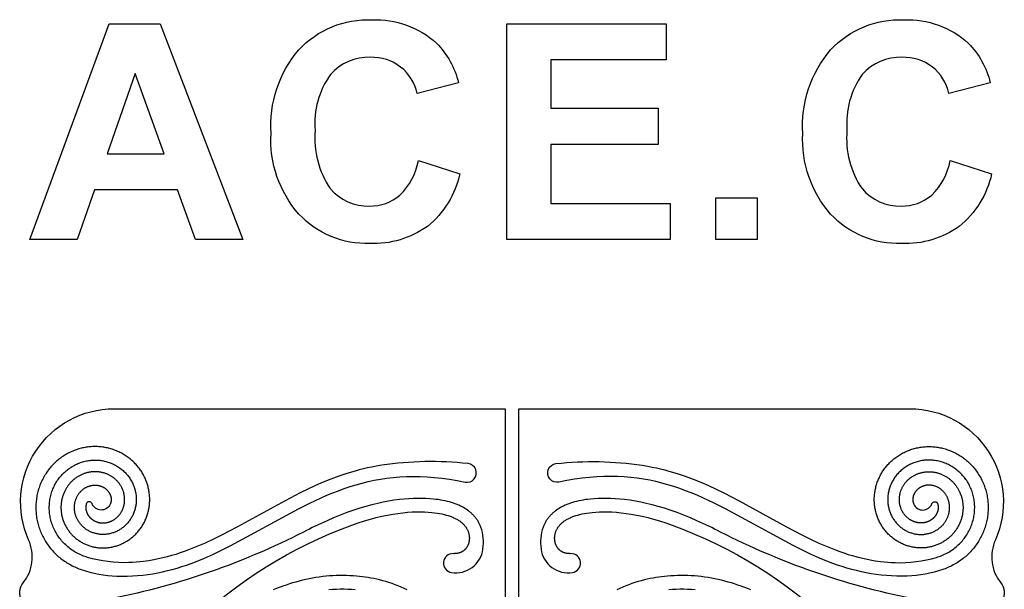
# Model space of a CAD drawing. Extents: x -176 to 176, y -176 to 198.
# Drawn here: x 62 to 117, y 166 to 198 of the extents above; entities that cross this region are included whole.
import ezdxf

# ---------------------------------------------------------------- set-up
doc = ezdxf.new("R2010")
doc.units = 0
doc.header["$MEASUREMENT"] = 0
doc.layers.add('DEFAULT', color=7, linetype='Continuous')

msp = doc.modelspace()

# ---------------------------------------------------------------- linework, layer by layer
at = {"layer": 'DEFAULT', "color": 5, "true_color": 0x0000ff}
for points in [[(74.501, 185.399), (71.885, 185.399), (70.886, 188.14), (66.294, 188.14), (65.339, 185.399), (62.723, 185.399), (67.112, 197.325), (69.919, 197.325)], [(89.093, 185.399), (89.093, 197.325), (97.908, 197.325), (97.908, 195.325), (91.538, 195.325), (91.538, 192.659), (97.464, 192.659), (97.464, 190.659), (91.538, 190.659), (91.538, 187.399), (98.13, 187.399), (98.13, 185.399)], [(70.157, 190.14), (68.538, 194.585), (66.989, 190.14)], [(100.649, 185.399), (100.649, 187.696), (102.945, 187.696), (102.945, 185.399)]]:
    msp.add_lwpolyline(points, close=True, dxfattribs=at)
for points in [[(84.204, 189.77), (86.501, 189.029, -0.167583), (84.706, 186.126, -0.166194), (81.519, 185.177, -0.215319), (77.594, 186.805, -0.19659), (76.056, 191.256, -0.193703), (77.596, 195.895, -0.216972), (81.644, 197.547, -0.197645), (85.204, 196.257, -0.136302), (86.427, 194.066), (84.13, 193.473, 0.17638), (83.226, 194.937, 0.171365), (81.553, 195.473, 0.224346), (79.347, 194.521, 0.179961), (78.501, 191.435, 0.174234), (79.334, 188.212, 0.228172), (81.498, 187.251, 0.185088), (83.189, 187.859, 0.158519)], [(113.612, 189.77), (115.908, 189.029, -0.167583), (114.113, 186.126, -0.166194), (110.927, 185.177, -0.215319), (107.001, 186.805, -0.19659), (105.464, 191.256, -0.193703), (107.004, 195.895, -0.216972), (111.052, 197.547, -0.197645), (114.612, 196.257, -0.136302), (115.834, 194.066), (113.538, 193.473, 0.17638), (112.633, 194.937, 0.171365), (110.96, 195.473, 0.224346), (108.755, 194.521, 0.179961), (107.908, 191.435, 0.174234), (108.741, 188.212, 0.228172), (110.906, 187.251, 0.185088), (112.596, 187.859, 0.158519)], [(86.785, 171.99, 1.051902), (86.95, 173.012, 0.06502), (82.177, 172.917), (81.871, 172.867), (81.634, 172.822), (81.397, 172.773), (81.162, 172.719), (80.934, 172.662), (80.707, 172.601), (80.258, 172.467), (79.813, 172.318), (79.373, 172.155), (78.941, 171.98), (78.514, 171.794), (78.091, 171.599), (77.672, 171.396), (76.83, 170.961), (74.196, 169.511), (73.314, 169.048), (72.867, 168.828), (72.415, 168.618), (71.959, 168.421), (71.498, 168.239), (71.263, 168.153), (71.027, 168.072), (70.79, 167.996), (70.551, 167.924), (70.309, 167.858), (70.067, 167.797), (69.823, 167.741), (69.577, 167.692), (69.291, 167.643), (69.004, 167.603), (68.802, 167.58), (68.6, 167.562), (68.397, 167.548), (68.194, 167.539, -0.080177), (65.903, 167.83), (65.836, 167.85), (65.769, 167.872), (65.69, 167.901), (65.612, 167.932), (65.534, 167.965), (65.458, 168), (65.382, 168.037), (65.308, 168.076), (65.235, 168.118), (65.163, 168.161), (65.093, 168.206), (65.025, 168.252), (64.958, 168.301), (64.892, 168.351), (64.828, 168.404), (64.765, 168.458), (64.704, 168.513), (64.644, 168.571), (64.587, 168.629), (64.532, 168.689), (64.478, 168.75), (64.426, 168.813), (64.376, 168.877), (64.328, 168.942), (64.281, 169.009), (64.237, 169.077), (64.195, 169.145), (64.155, 169.215), (64.117, 169.285), (64.081, 169.356), (64.047, 169.429), (64.015, 169.502), (63.985, 169.576), (63.957, 169.651), (63.932, 169.726), (63.908, 169.801), (63.887, 169.877), (63.868, 169.953), (63.852, 170.03), (63.837, 170.107), (63.825, 170.185), (63.814, 170.263), (63.807, 170.34), (63.801, 170.417), (63.797, 170.494), (63.796, 170.571), (63.797, 170.648), (63.799, 170.726), (63.805, 170.803), (63.812, 170.88), (63.821, 170.955), (63.832, 171.03), (63.846, 171.105), (63.861, 171.179), (63.879, 171.253), (63.899, 171.326), (63.92, 171.399), (63.944, 171.471), (63.969, 171.541), (63.997, 171.61), (64.026, 171.678), (64.057, 171.746), (64.09, 171.813), (64.125, 171.879), (64.161, 171.944), (64.2, 172.007), (64.239, 172.069), (64.281, 172.129), (64.324, 172.188), (64.368, 172.246), (64.414, 172.303), (64.462, 172.358), (64.511, 172.412), (64.562, 172.465), (64.613, 172.515), (64.666, 172.564), (64.72, 172.611), (64.775, 172.657), (64.832, 172.701), (64.889, 172.743), (64.948, 172.784), (65.008, 172.823), (65.068, 172.86), (65.129, 172.895), (65.191, 172.929), (65.254, 172.96), (65.318, 172.99), (65.382, 173.018), (65.447, 173.044), (65.513, 173.069), (65.579, 173.091), (65.644, 173.111), (65.711, 173.129), (65.778, 173.146), (65.845, 173.16), (65.913, 173.173), (65.981, 173.184), (66.049, 173.193), (66.116, 173.2), (66.184, 173.205), (66.251, 173.208), (66.319, 173.209), (66.386, 173.208), (66.454, 173.205), (66.521, 173.201), (66.589, 173.194), (66.654, 173.186), (66.72, 173.176), (66.785, 173.164), (66.849, 173.151), (66.914, 173.135), (66.978, 173.118), (67.041, 173.099), (67.104, 173.078), (67.165, 173.056), (67.225, 173.032), (67.284, 173.007), (67.343, 172.98), (67.401, 172.951), (67.458, 172.92), (67.515, 172.888), (67.57, 172.855), (67.623, 172.82), (67.676, 172.785), (67.727, 172.747), (67.777, 172.709), (67.826, 172.668), (67.874, 172.627), (67.921, 172.584), (67.966, 172.54), (68.01, 172.496), (68.052, 172.45), (68.092, 172.403), (68.132, 172.355), (68.17, 172.306), (68.206, 172.256), (68.242, 172.205), (68.275, 172.153), (68.307, 172.102), (68.337, 172.049), (68.366, 171.996), (68.393, 171.941), (68.418, 171.886), (68.442, 171.831), (68.465, 171.774), (68.486, 171.718), (68.505, 171.661), (68.522, 171.605), (68.537, 171.548), (68.551, 171.49), (68.564, 171.432), (68.575, 171.374), (68.584, 171.315), (68.591, 171.257), (68.597, 171.199), (68.601, 171.141), (68.603, 171.084), (68.604, 171.026), (68.603, 170.968), (68.601, 170.91), (68.597, 170.852), (68.591, 170.795), (68.584, 170.739), (68.575, 170.683), (68.565, 170.628), (68.553, 170.572), (68.54, 170.518), (68.525, 170.463), (68.508, 170.409), (68.49, 170.356), (68.471, 170.304), (68.451, 170.253), (68.429, 170.202), (68.406, 170.152), (68.381, 170.103), (68.355, 170.055), (68.328, 170.007), (68.299, 169.96), (68.27, 169.915), (68.239, 169.871), (68.207, 169.827), (68.174, 169.785), (68.14, 169.744), (68.105, 169.703), (68.069, 169.664), (68.031, 169.625), (67.993, 169.589), (67.955, 169.554), (67.915, 169.52), (67.875, 169.487), (67.833, 169.455), (67.791, 169.424), (67.748, 169.394), (67.704, 169.366), (67.66, 169.34), (67.616, 169.315), (67.571, 169.291), (67.525, 169.268), (67.479, 169.247), (67.432, 169.227), (67.385, 169.209), (67.337, 169.191), (67.29, 169.176), (67.242, 169.162), (67.195, 169.149), (67.146, 169.137), (67.098, 169.127), (67.049, 169.119), (67, 169.111), (66.951, 169.105), (66.903, 169.101), (66.855, 169.098), (66.807, 169.096), (66.759, 169.095), (66.711, 169.096), (66.663, 169.099), (66.615, 169.102), (66.567, 169.107), (66.521, 169.114), (66.474, 169.121), (66.429, 169.13), (66.383, 169.14), (66.338, 169.151), (66.293, 169.164), (66.248, 169.178), (66.204, 169.193), (66.161, 169.209), (66.119, 169.226), (66.078, 169.244), (66.037, 169.264), (65.996, 169.284), (65.957, 169.306), (65.917, 169.329), (65.879, 169.353), (65.842, 169.377), (65.806, 169.402), (65.771, 169.428), (65.736, 169.456), (65.703, 169.484), (65.67, 169.513), (65.638, 169.543), (65.606, 169.574), (65.577, 169.605), (65.549, 169.636), (65.521, 169.669), (65.494, 169.702), (65.469, 169.736), (65.444, 169.771), (65.42, 169.806), (65.397, 169.842), (65.376, 169.877), (65.356, 169.913), (65.337, 169.95), (65.319, 169.987), (65.302, 170.024), (65.287, 170.062), (65.272, 170.101), (65.258, 170.14), (65.246, 170.178), (65.235, 170.216), (65.225, 170.254), (65.216, 170.293), (65.208, 170.332), (65.202, 170.371), (65.196, 170.411), (65.192, 170.45), (65.188, 170.489), (65.186, 170.527), (65.185, 170.565), (65.185, 170.604), (65.186, 170.642), (65.188, 170.681), (65.192, 170.719), (65.196, 170.757), (65.201, 170.794), (65.208, 170.83), (65.215, 170.866), (65.223, 170.903), (65.233, 170.938), (65.243, 170.974), (65.254, 171.009), (65.267, 171.044), (65.279, 171.077), (65.293, 171.11), (65.308, 171.143), (65.323, 171.175), (65.34, 171.206), (65.357, 171.237), (65.376, 171.268), (65.395, 171.298), (65.414, 171.326), (65.434, 171.354), (65.455, 171.381), (65.476, 171.408), (65.498, 171.434), (65.521, 171.459), (65.545, 171.484), (65.569, 171.508), (65.593, 171.531), (65.618, 171.552), (65.643, 171.573), (65.669, 171.594), (65.696, 171.613), (65.723, 171.632), (65.75, 171.65), (65.778, 171.667), (65.805, 171.683), (65.833, 171.698), (65.861, 171.712), (65.89, 171.725), (65.918, 171.738), (65.948, 171.75), (65.977, 171.76), (66.007, 171.77), (66.036, 171.779), (66.065, 171.787), (66.094, 171.794), (66.123, 171.801), (66.153, 171.806), (66.182, 171.811), (66.212, 171.815), (66.242, 171.817), (66.271, 171.819), (66.299, 171.821), (66.328, 171.821), (66.357, 171.821), (66.385, 171.819), (66.414, 171.817), (66.443, 171.814), (66.471, 171.811), (66.498, 171.806), (66.525, 171.801), (66.551, 171.796), (66.578, 171.789), (66.604, 171.782), (66.63, 171.774), (66.656, 171.765), (66.682, 171.755), (66.706, 171.746), (66.729, 171.735), (66.753, 171.724), (66.776, 171.713), (66.799, 171.7), (66.821, 171.687), (66.843, 171.674), (66.864, 171.659), (66.884, 171.645), (66.904, 171.631), (66.923, 171.615), (66.942, 171.6), (66.96, 171.584), (66.978, 171.567), (66.996, 171.549), (67.012, 171.532), (67.028, 171.515), (67.043, 171.497), (67.057, 171.479), (67.071, 171.46), (67.084, 171.442), (67.097, 171.422), (67.11, 171.403), (67.121, 171.383), (67.132, 171.364), (67.142, 171.345), (67.151, 171.325), (67.16, 171.305), (67.168, 171.285), (67.176, 171.265), (67.183, 171.244), (67.189, 171.224), (67.195, 171.204), (67.2, 171.184), (67.204, 171.165), (67.208, 171.145), (67.211, 171.125), (67.214, 171.105), (67.216, 171.084), (67.217, 171.064), (67.218, 171.045), (67.219, 171.027), (67.218, 171.008), (67.218, 170.989), (67.216, 170.97), (67.215, 170.951), (67.212, 170.932), (67.209, 170.914), (67.206, 170.897), (67.203, 170.879), (67.198, 170.862), (67.194, 170.846), (67.189, 170.829), (67.183, 170.812), (67.177, 170.796), (67.17, 170.78), (67.168, 170.775, -0.677631), (66.158, 170.798, 0.724467), (65.84, 170.786), (65.836, 170.771), (65.832, 170.755), (65.829, 170.739), (65.826, 170.722), (65.823, 170.706), (65.82, 170.69), (65.818, 170.673), (65.817, 170.656), (65.815, 170.639), (65.814, 170.622), (65.814, 170.605), (65.814, 170.587), (65.814, 170.57), (65.815, 170.552), (65.816, 170.535), (65.818, 170.517), (65.819, 170.499), (65.822, 170.482), (65.825, 170.464), (65.828, 170.446), (65.832, 170.428), (65.836, 170.41), (65.84, 170.392), (65.846, 170.375), (65.851, 170.357), (65.857, 170.339), (65.863, 170.321), (65.87, 170.303), (65.877, 170.286), (65.885, 170.268), (65.893, 170.251), (65.902, 170.233), (65.911, 170.216), (65.92, 170.199), (65.93, 170.182), (65.941, 170.165), (65.952, 170.149), (65.963, 170.132), (65.975, 170.116), (65.987, 170.1), (65.999, 170.084), (66.012, 170.068), (66.026, 170.053), (66.04, 170.037), (66.054, 170.022), (66.069, 170.008), (66.084, 169.993), (66.099, 169.979), (66.115, 169.965), (66.131, 169.952), (66.148, 169.938), (66.165, 169.925), (66.183, 169.913), (66.2, 169.901), (66.219, 169.889), (66.237, 169.877), (66.256, 169.866), (66.275, 169.855), (66.295, 169.845), (66.315, 169.835), (66.335, 169.825), (66.355, 169.816), (66.376, 169.807), (66.397, 169.799), (66.419, 169.791), (66.44, 169.784), (66.462, 169.777), (66.484, 169.77), (66.507, 169.764), (66.529, 169.759), (66.552, 169.754), (66.575, 169.749), (66.598, 169.746), (66.622, 169.742), (66.645, 169.739), (66.669, 169.737), (66.693, 169.735), (66.717, 169.733), (66.741, 169.733), (66.766, 169.732), (66.79, 169.733), (66.815, 169.734), (66.839, 169.735), (66.864, 169.737), (66.889, 169.739), (66.913, 169.743), (66.938, 169.746), (66.963, 169.751), (66.988, 169.755), (67.012, 169.761), (67.037, 169.767), (67.062, 169.773), (67.086, 169.781), (67.111, 169.788), (67.135, 169.797), (67.16, 169.806), (67.184, 169.815), (67.208, 169.825), (67.232, 169.836), (67.256, 169.847), (67.28, 169.859), (67.303, 169.872), (67.327, 169.885), (67.35, 169.898), (67.373, 169.912), (67.395, 169.927), (67.418, 169.942), (67.44, 169.958), (67.461, 169.975), (67.483, 169.992), (67.504, 170.009), (67.525, 170.027), (67.546, 170.046), (67.566, 170.065), (67.586, 170.085), (67.605, 170.105), (67.624, 170.125), (67.643, 170.146), (67.662, 170.168), (67.679, 170.19), (67.697, 170.213), (67.714, 170.236), (67.73, 170.26), (67.746, 170.284), (67.762, 170.308), (67.777, 170.333), (67.792, 170.358), (67.806, 170.384), (67.819, 170.41), (67.832, 170.437), (67.844, 170.463), (67.856, 170.491), (67.868, 170.518), (67.878, 170.546), (67.888, 170.574), (67.898, 170.603), (67.907, 170.632), (67.915, 170.661), (67.923, 170.691), (67.93, 170.72), (67.936, 170.75), (67.942, 170.781), (67.947, 170.811), (67.951, 170.842), (67.955, 170.872), (67.958, 170.903), (67.96, 170.935), (67.962, 170.966), (67.963, 170.997), (67.963, 171.029), (67.962, 171.061), (67.961, 171.093), (67.959, 171.124), (67.957, 171.156), (67.953, 171.188), (67.949, 171.22), (67.945, 171.252), (67.939, 171.284), (67.933, 171.316), (67.926, 171.348), (67.918, 171.38), (67.91, 171.411), (67.901, 171.443), (67.891, 171.475), (67.88, 171.506), (67.869, 171.537), (67.856, 171.568), (67.844, 171.599), (67.83, 171.63), (67.816, 171.66), (67.801, 171.691), (67.785, 171.721), (67.769, 171.75), (67.751, 171.78), (67.734, 171.809), (67.715, 171.838), (67.696, 171.866), (67.676, 171.894), (67.655, 171.922), (67.634, 171.95), (67.612, 171.977), (67.589, 172.003), (67.566, 172.029), (67.542, 172.055), (67.517, 172.08), (67.492, 172.105), (67.466, 172.129), (67.44, 172.153), (67.413, 172.176), (67.385, 172.199), (67.357, 172.221), (67.328, 172.243), (67.299, 172.264), (67.269, 172.284), (67.239, 172.304), (67.208, 172.323), (67.176, 172.342), (67.144, 172.36), (67.112, 172.377), (67.079, 172.393), (67.046, 172.409), (67.012, 172.424), (66.978, 172.439), (66.943, 172.452), (66.908, 172.465), (66.873, 172.478), (66.837, 172.489), (66.801, 172.5), (66.764, 172.51), (66.727, 172.519), (66.69, 172.527), (66.653, 172.535), (66.616, 172.541), (66.578, 172.547), (66.54, 172.552), (66.501, 172.557), (66.463, 172.56), (66.424, 172.563), (66.386, 172.564), (66.347, 172.565), (66.308, 172.565), (66.269, 172.564), (66.229, 172.563), (66.19, 172.56), (66.151, 172.557), (66.112, 172.552), (66.072, 172.547), (66.033, 172.541), (65.994, 172.534), (65.955, 172.526), (65.916, 172.517), (65.877, 172.507), (65.838, 172.497), (65.799, 172.485), (65.761, 172.473), (65.722, 172.46), (65.684, 172.446), (65.646, 172.431), (65.608, 172.415), (65.571, 172.398), (65.534, 172.38), (65.497, 172.362), (65.46, 172.343), (65.424, 172.322), (65.389, 172.301), (65.353, 172.279), (65.318, 172.257), (65.283, 172.233), (65.249, 172.209), (65.216, 172.184), (65.182, 172.158), (65.15, 172.131), (65.118, 172.103), (65.086, 172.075), (65.055, 172.046), (65.024, 172.016), (64.994, 171.986), (64.965, 171.954), (64.936, 171.922), (64.908, 171.889), (64.881, 171.856), (64.854, 171.822), (64.828, 171.787), (64.803, 171.752), (64.779, 171.716), (64.755, 171.679), (64.732, 171.642), (64.709, 171.604), (64.688, 171.565), (64.667, 171.526), (64.647, 171.487), (64.628, 171.447), (64.61, 171.406), (64.593, 171.365), (64.577, 171.323), (64.561, 171.281), (64.546, 171.239), (64.533, 171.196), (64.52, 171.153), (64.508, 171.109), (64.497, 171.065), (64.487, 171.021), (64.478, 170.977), (64.47, 170.932), (64.463, 170.886), (64.457, 170.841), (64.451, 170.795), (64.447, 170.75), (64.444, 170.704), (64.442, 170.657), (64.441, 170.611), (64.441, 170.565), (64.442, 170.518), (64.444, 170.471), (64.447, 170.425), (64.451, 170.378), (64.456, 170.331), (64.462, 170.285), (64.469, 170.238), (64.477, 170.191), (64.487, 170.145), (64.497, 170.099), (64.508, 170.052), (64.521, 170.006), (64.534, 169.96), (64.549, 169.915), (64.564, 169.869), (64.581, 169.824), (64.598, 169.779), (64.617, 169.734), (64.637, 169.69), (64.657, 169.646), (64.679, 169.603), (64.701, 169.559), (64.725, 169.517), (64.75, 169.474), (64.775, 169.432), (64.802, 169.391), (64.83, 169.35), (64.858, 169.31), (64.888, 169.27), (64.918, 169.231), (64.949, 169.192), (64.981, 169.154), (65.015, 169.117), (65.049, 169.08), (65.083, 169.044), (65.119, 169.009), (65.156, 168.974), (65.193, 168.94), (65.231, 168.907), (65.271, 168.875), (65.31, 168.844), (65.351, 168.813), (65.392, 168.783), (65.434, 168.754), (65.477, 168.726), (65.521, 168.699), (65.565, 168.673), (65.61, 168.647), (65.655, 168.623), (65.701, 168.599), (65.748, 168.577), (65.795, 168.555), (65.843, 168.535), (65.891, 168.515), (65.94, 168.497), (65.989, 168.479), (66.039, 168.463), (66.09, 168.448), (66.14, 168.434), (66.191, 168.42), (66.243, 168.408), (66.295, 168.398), (66.347, 168.388), (66.399, 168.379), (66.452, 168.372), (66.505, 168.365), (66.558, 168.36), (66.612, 168.356), (66.665, 168.353), (66.719, 168.352), (66.773, 168.351), (66.827, 168.352), (66.881, 168.354), (66.935, 168.357), (66.99, 168.361), (67.044, 168.367), (67.098, 168.373), (67.152, 168.381), (67.206, 168.39), (67.26, 168.401), (67.314, 168.412), (67.367, 168.425), (67.421, 168.439), (67.474, 168.454), (67.527, 168.47), (67.579, 168.488), (67.632, 168.506), (67.684, 168.526), (67.735, 168.547), (67.787, 168.569), (67.838, 168.593), (67.888, 168.617), (67.938, 168.643), (67.988, 168.67), (68.037, 168.698), (68.085, 168.727), (68.133, 168.757), (68.18, 168.788), (68.227, 168.821), (68.273, 168.854), (68.319, 168.889), (68.363, 168.925), (68.407, 168.961), (68.451, 168.999), (68.493, 169.038), (68.535, 169.077), (68.576, 169.118), (68.616, 169.16), (68.655, 169.202), (68.694, 169.246), (68.731, 169.29), (68.768, 169.335), (68.803, 169.382), (68.838, 169.429), (68.872, 169.477), (68.904, 169.525), (68.936, 169.575), (68.967, 169.625), (68.996, 169.676), (69.025, 169.728), (69.052, 169.78), (69.078, 169.834), (69.103, 169.887), (69.127, 169.942), (69.15, 169.997), (69.172, 170.052), (69.192, 170.109), (69.212, 170.165), (69.23, 170.223), (69.246, 170.28), (69.262, 170.339), (69.276, 170.397), (69.289, 170.456), (69.301, 170.516), (69.312, 170.575), (69.321, 170.635), (69.329, 170.696), (69.335, 170.756), (69.34, 170.817), (69.344, 170.878), (69.347, 170.939), (69.348, 171.001), (69.348, 171.062), (69.347, 171.124), (69.344, 171.186), (69.34, 171.247), (69.334, 171.309), (69.327, 171.37), (69.319, 171.432), (69.309, 171.494), (69.298, 171.555), (69.286, 171.616), (69.272, 171.677), (69.257, 171.738), (69.24, 171.798), (69.223, 171.859), (69.203, 171.919), (69.183, 171.978), (69.161, 172.038), (69.138, 172.097), (69.113, 172.155), (69.088, 172.213), (69.06, 172.271), (69.032, 172.328), (69.002, 172.384), (68.971, 172.44), (68.939, 172.495), (68.905, 172.55), (68.871, 172.604), (68.835, 172.657), (68.797, 172.71), (68.759, 172.761), (68.719, 172.813), (68.678, 172.863), (68.636, 172.912), (68.593, 172.961), (68.549, 173.008), (68.504, 173.055), (68.457, 173.101), (68.41, 173.146), (68.361, 173.19), (68.311, 173.233), (68.261, 173.275), (68.209, 173.316), (68.156, 173.355), (68.103, 173.394), (68.048, 173.431), (67.993, 173.468), (67.937, 173.503), (67.88, 173.537), (67.822, 173.57), (67.763, 173.601), (67.704, 173.632), (67.644, 173.661), (67.583, 173.689), (67.521, 173.715), (67.459, 173.74), (67.396, 173.764), (67.332, 173.787), (67.268, 173.808), (67.204, 173.827), (67.138, 173.846), (67.073, 173.863), (67.007, 173.878), (66.94, 173.892), (66.873, 173.905), (66.806, 173.916), (66.738, 173.926), (66.67, 173.934), (66.602, 173.941), (66.534, 173.946), (66.465, 173.95), (66.396, 173.952), (66.327, 173.953), (66.258, 173.952), (66.189, 173.95), (66.12, 173.946), (66.05, 173.941), (65.981, 173.934), (65.912, 173.926), (65.843, 173.916), (65.774, 173.905), (65.706, 173.892), (65.637, 173.877), (65.569, 173.861), (65.501, 173.844), (65.433, 173.825), (65.366, 173.804), (65.299, 173.782), (65.232, 173.759), (65.166, 173.734), (65.1, 173.707), (65.035, 173.679), (64.97, 173.65), (64.906, 173.619), (64.843, 173.586), (64.78, 173.553), (64.717, 173.517), (64.656, 173.481), (64.595, 173.443), (64.535, 173.403), (64.476, 173.363), (64.417, 173.32), (64.36, 173.277), (64.303, 173.232), (64.247, 173.186), (64.193, 173.139), (64.139, 173.09), (64.086, 173.04), (64.034, 172.989), (63.983, 172.937), (63.933, 172.884), (63.885, 172.829), (63.837, 172.773), (63.791, 172.717), (63.746, 172.659), (63.702, 172.6), (63.66, 172.54), (63.618, 172.479), (63.578, 172.417), (63.539, 172.354), (63.502, 172.29), (63.466, 172.225), (63.431, 172.159), (63.398, 172.093), (63.366, 172.026), (63.336, 171.958), (63.307, 171.889), (63.279, 171.819), (63.253, 171.749), (63.229, 171.678), (63.206, 171.607), (63.184, 171.535), (63.164, 171.462), (63.146, 171.389), (63.129, 171.315), (63.114, 171.241), (63.101, 171.167), (63.089, 171.092), (63.079, 171.017), (63.07, 170.941), (63.063, 170.865), (63.058, 170.789), (63.054, 170.713), (63.052, 170.637), (63.052, 170.56), (63.053, 170.483), (63.056, 170.407), (63.061, 170.33), (63.067, 170.253), (63.075, 170.177), (63.085, 170.1), (63.096, 170.024), (63.11, 169.947), (63.124, 169.871), (63.141, 169.795), (63.159, 169.72), (63.179, 169.645), (63.201, 169.57), (63.224, 169.495), (63.249, 169.421), (63.275, 169.348), (63.304, 169.274), (63.333, 169.202), (63.365, 169.13), (63.398, 169.059), (63.433, 168.988), (63.469, 168.918), (63.507, 168.848), (63.546, 168.78), (63.587, 168.712), (63.629, 168.645), (63.673, 168.579), (63.719, 168.514), (63.766, 168.45), (63.814, 168.386), (63.864, 168.324), (63.915, 168.263), (63.968, 168.202), (64.022, 168.143), (64.078, 168.085), (64.134, 168.028), (64.192, 167.973), (64.252, 167.918), (64.312, 167.865), (64.374, 167.813), (64.437, 167.762), (64.501, 167.713), (64.567, 167.665), (64.633, 167.618), (64.701, 167.573), (64.769, 167.529), (64.839, 167.487), (64.91, 167.446), (64.981, 167.407), (65.054, 167.369), (65.127, 167.333), (65.202, 167.298), (65.277, 167.265), (65.353, 167.233), (65.43, 167.204), (65.494, 167.18), (65.56, 167.157, 0.070932), (67.524, 166.797), (67.818, 166.79), (68.109, 166.792), (68.397, 166.802), (68.682, 166.821), (68.964, 166.849), (69.244, 166.884), (69.52, 166.926), (69.794, 166.976), (70.064, 167.032), (70.333, 167.095), (70.598, 167.164), (70.861, 167.239), (71.121, 167.32), (71.379, 167.406), (71.635, 167.496), (71.888, 167.591), (72.387, 167.793), (72.877, 168.01), (73.358, 168.238), (73.831, 168.476), (77.574, 170.511), (78.204, 170.828), (78.834, 171.122), (79.15, 171.26), (79.468, 171.392), (79.787, 171.516), (80.108, 171.633), (80.432, 171.741), (80.76, 171.842), (81.09, 171.934), (81.425, 172.017), (81.765, 172.09), (82.109, 172.153), (82.458, 172.206), (82.814, 172.248), (83.175, 172.279), (83.544, 172.299), (83.919, 172.306), (84.302, 172.301), (84.693, 172.284), (85.093, 172.253), (85.501, 172.209), (85.919, 172.15), (86.347, 172.077)], [(112.863, 167.83), (112.93, 167.85), (112.996, 167.872), (113.075, 167.901), (113.154, 167.932), (113.231, 167.965), (113.308, 168), (113.383, 168.037), (113.458, 168.076), (113.531, 168.118), (113.603, 168.161), (113.673, 168.206), (113.741, 168.252), (113.808, 168.301), (113.874, 168.351), (113.938, 168.404), (114.001, 168.458), (114.062, 168.513), (114.122, 168.571), (114.179, 168.629), (114.234, 168.689), (114.288, 168.75), (114.34, 168.813), (114.39, 168.877), (114.438, 168.942), (114.485, 169.009), (114.529, 169.077), (114.571, 169.145), (114.611, 169.215), (114.649, 169.285), (114.685, 169.356), (114.719, 169.429), (114.751, 169.502), (114.781, 169.576), (114.809, 169.651), (114.834, 169.726), (114.857, 169.801), (114.878, 169.877), (114.897, 169.953), (114.914, 170.03), (114.929, 170.107), (114.941, 170.185), (114.951, 170.263), (114.959, 170.34), (114.965, 170.417), (114.968, 170.494), (114.97, 170.571), (114.969, 170.648), (114.966, 170.726), (114.961, 170.803), (114.954, 170.88), (114.945, 170.955), (114.933, 171.03), (114.92, 171.105), (114.904, 171.179), (114.887, 171.253), (114.867, 171.326), (114.845, 171.399), (114.822, 171.471), (114.796, 171.541), (114.769, 171.61), (114.74, 171.678), (114.709, 171.746), (114.676, 171.813), (114.641, 171.879), (114.604, 171.944), (114.566, 172.007), (114.526, 172.069), (114.485, 172.129), (114.442, 172.188), (114.398, 172.246), (114.351, 172.303), (114.304, 172.358), (114.255, 172.412), (114.204, 172.465), (114.153, 172.515), (114.1, 172.564), (114.046, 172.611), (113.991, 172.657), (113.934, 172.701), (113.876, 172.743), (113.818, 172.784), (113.757, 172.823), (113.698, 172.86), (113.637, 172.895), (113.575, 172.929), (113.512, 172.96), (113.448, 172.99), (113.384, 173.018), (113.318, 173.044), (113.253, 173.069), (113.187, 173.091), (113.121, 173.111), (113.055, 173.129), (112.988, 173.146), (112.921, 173.16), (112.853, 173.173), (112.785, 173.184), (112.716, 173.193), (112.649, 173.2), (112.582, 173.205), (112.514, 173.208), (112.447, 173.209), (112.379, 173.208), (112.312, 173.205), (112.244, 173.201), (112.177, 173.194), (112.112, 173.186), (112.046, 173.176), (111.981, 173.164), (111.916, 173.151), (111.852, 173.135), (111.788, 173.118), (111.725, 173.099), (111.662, 173.078), (111.601, 173.056), (111.541, 173.032), (111.481, 173.007), (111.423, 172.98), (111.364, 172.951), (111.307, 172.92), (111.251, 172.888), (111.196, 172.855), (111.142, 172.82), (111.09, 172.785), (111.039, 172.747), (110.989, 172.709), (110.94, 172.668), (110.892, 172.627), (110.845, 172.584), (110.799, 172.54), (110.756, 172.496), (110.714, 172.45), (110.673, 172.403), (110.634, 172.355), (110.596, 172.306), (110.559, 172.256), (110.524, 172.205), (110.49, 172.153), (110.459, 172.102), (110.429, 172.049), (110.4, 171.996), (110.373, 171.941), (110.347, 171.886), (110.323, 171.831), (110.301, 171.774), (110.28, 171.718), (110.261, 171.661), (110.244, 171.605), (110.228, 171.548), (110.214, 171.49), (110.202, 171.432), (110.191, 171.374), (110.182, 171.315), (110.175, 171.257), (110.169, 171.199), (110.165, 171.141), (110.163, 171.084), (110.162, 171.026), (110.163, 170.968), (110.165, 170.91), (110.169, 170.852), (110.175, 170.795), (110.182, 170.739), (110.191, 170.683), (110.201, 170.628), (110.213, 170.572), (110.226, 170.518), (110.241, 170.463), (110.257, 170.409), (110.275, 170.356), (110.294, 170.304), (110.315, 170.253), (110.337, 170.202), (110.36, 170.152), (110.385, 170.103), (110.411, 170.055), (110.438, 170.007), (110.467, 169.96), (110.496, 169.915), (110.527, 169.871), (110.558, 169.827), (110.591, 169.785), (110.626, 169.744), (110.661, 169.703), (110.697, 169.664), (110.735, 169.625), (110.772, 169.589), (110.811, 169.554), (110.851, 169.52), (110.891, 169.487), (110.932, 169.455), (110.975, 169.424), (111.018, 169.394), (111.062, 169.366), (111.106, 169.34), (111.15, 169.315), (111.195, 169.291), (111.24, 169.268), (111.287, 169.247), (111.334, 169.227), (111.381, 169.209), (111.429, 169.191), (111.476, 169.176), (111.523, 169.162), (111.571, 169.149), (111.619, 169.137), (111.668, 169.127), (111.716, 169.119), (111.765, 169.111), (111.815, 169.105), (111.862, 169.101), (111.91, 169.098), (111.959, 169.096), (112.007, 169.095), (112.055, 169.096), (112.103, 169.099), (112.151, 169.102), (112.199, 169.107), (112.245, 169.114), (112.291, 169.121), (112.337, 169.13), (112.383, 169.14), (112.428, 169.151), (112.473, 169.164), (112.518, 169.178), (112.562, 169.193), (112.604, 169.209), (112.646, 169.226), (112.688, 169.244), (112.729, 169.264), (112.769, 169.284), (112.809, 169.306), (112.848, 169.329), (112.887, 169.353), (112.924, 169.377), (112.96, 169.402), (112.995, 169.428), (113.029, 169.456), (113.063, 169.484), (113.096, 169.513), (113.128, 169.543), (113.159, 169.574), (113.189, 169.605), (113.217, 169.636), (113.245, 169.669), (113.271, 169.702), (113.297, 169.736), (113.322, 169.771), (113.346, 169.806), (113.368, 169.842), (113.389, 169.877), (113.409, 169.913), (113.428, 169.95), (113.446, 169.987), (113.463, 170.024), (113.479, 170.062), (113.494, 170.101), (113.508, 170.14), (113.52, 170.178), (113.531, 170.216), (113.541, 170.254), (113.55, 170.293), (113.557, 170.332), (113.564, 170.371), (113.57, 170.411), (113.574, 170.45), (113.577, 170.489), (113.58, 170.527), (113.581, 170.565), (113.581, 170.604), (113.579, 170.642), (113.577, 170.681), (113.574, 170.719), (113.57, 170.757), (113.564, 170.794), (113.558, 170.83), (113.551, 170.866), (113.543, 170.903), (113.533, 170.938), (113.523, 170.974), (113.511, 171.009), (113.499, 171.044), (113.486, 171.077), (113.473, 171.11), (113.458, 171.143), (113.442, 171.175), (113.426, 171.206), (113.408, 171.237), (113.39, 171.268), (113.371, 171.298), (113.352, 171.326), (113.332, 171.354), (113.311, 171.381), (113.29, 171.408), (113.267, 171.434), (113.244, 171.459), (113.221, 171.484), (113.196, 171.508), (113.172, 171.531), (113.148, 171.552), (113.122, 171.573), (113.097, 171.594), (113.07, 171.613), (113.043, 171.632), (113.016, 171.65), (112.988, 171.667), (112.96, 171.683), (112.933, 171.698), (112.905, 171.712), (112.876, 171.725), (112.847, 171.738), (112.818, 171.75), (112.789, 171.76), (112.759, 171.77), (112.73, 171.779), (112.701, 171.787), (112.672, 171.794), (112.643, 171.801), (112.613, 171.806), (112.583, 171.811), (112.553, 171.815), (112.524, 171.817), (112.495, 171.819), (112.466, 171.821), (112.438, 171.821), (112.409, 171.821), (112.38, 171.819), (112.352, 171.817), (112.323, 171.814), (112.295, 171.811), (112.268, 171.806), (112.241, 171.801), (112.214, 171.796), (112.188, 171.789), (112.162, 171.782), (112.136, 171.774), (112.11, 171.765), (112.084, 171.755), (112.06, 171.746), (112.036, 171.735), (112.013, 171.724), (111.99, 171.713), (111.967, 171.7), (111.945, 171.687), (111.923, 171.674), (111.901, 171.659), (111.881, 171.645), (111.862, 171.631), (111.842, 171.615), (111.824, 171.6), (111.805, 171.584), (111.787, 171.567), (111.77, 171.549), (111.753, 171.532), (111.738, 171.515), (111.723, 171.497), (111.709, 171.479), (111.695, 171.46), (111.681, 171.442), (111.668, 171.422), (111.656, 171.403), (111.644, 171.383), (111.634, 171.364), (111.624, 171.345), (111.615, 171.325), (111.606, 171.305), (111.598, 171.285), (111.59, 171.265), (111.583, 171.244), (111.576, 171.224), (111.571, 171.204), (111.566, 171.184), (111.562, 171.165), (111.558, 171.145), (111.555, 171.125), (111.552, 171.105), (111.55, 171.084), (111.548, 171.064), (111.547, 171.045), (111.547, 171.027), (111.547, 171.008), (111.548, 170.989), (111.549, 170.97), (111.551, 170.951), (111.553, 170.932), (111.556, 170.914), (111.56, 170.897), (111.563, 170.879), (111.567, 170.862), (111.572, 170.846), (111.577, 170.829), (111.583, 170.812), (111.589, 170.796), (111.595, 170.78), (111.597, 170.775, 0.677631), (112.608, 170.798, -0.724467), (112.925, 170.786), (112.929, 170.771), (112.933, 170.755), (112.937, 170.739), (112.94, 170.722), (112.943, 170.706), (112.945, 170.69), (112.947, 170.673), (112.949, 170.656), (112.95, 170.639), (112.951, 170.622), (112.952, 170.605), (112.952, 170.587), (112.952, 170.57), (112.951, 170.552), (112.95, 170.535), (112.948, 170.517), (112.946, 170.499), (112.944, 170.482), (112.941, 170.464), (112.938, 170.446), (112.934, 170.428), (112.93, 170.41), (112.925, 170.392), (112.92, 170.375), (112.915, 170.357), (112.909, 170.339), (112.902, 170.321), (112.896, 170.303), (112.888, 170.286), (112.881, 170.268), (112.872, 170.251), (112.864, 170.233), (112.855, 170.216), (112.845, 170.199), (112.835, 170.182), (112.825, 170.165), (112.814, 170.149), (112.803, 170.132), (112.791, 170.116), (112.779, 170.1), (112.766, 170.084), (112.753, 170.068), (112.74, 170.053), (112.726, 170.037), (112.712, 170.022), (112.697, 170.008), (112.682, 169.993), (112.666, 169.979), (112.651, 169.965), (112.634, 169.952), (112.618, 169.938), (112.601, 169.925), (112.583, 169.913), (112.565, 169.901), (112.547, 169.889), (112.529, 169.877), (112.51, 169.866), (112.49, 169.855), (112.471, 169.845), (112.451, 169.835), (112.431, 169.825), (112.41, 169.816), (112.39, 169.807), (112.368, 169.799), (112.347, 169.791), (112.325, 169.784), (112.304, 169.777), (112.281, 169.77), (112.259, 169.764), (112.236, 169.759), (112.214, 169.754), (112.191, 169.749), (112.167, 169.746), (112.144, 169.742), (112.12, 169.739), (112.096, 169.737), (112.073, 169.735), (112.048, 169.733), (112.024, 169.733), (112, 169.732), (111.976, 169.733), (111.951, 169.734), (111.927, 169.735), (111.902, 169.737), (111.877, 169.739), (111.852, 169.743), (111.828, 169.746), (111.803, 169.751), (111.778, 169.755), (111.753, 169.761), (111.729, 169.767), (111.704, 169.773), (111.679, 169.781), (111.655, 169.788), (111.63, 169.797), (111.606, 169.806), (111.582, 169.815), (111.558, 169.825), (111.534, 169.836), (111.51, 169.847), (111.486, 169.859), (111.462, 169.872), (111.439, 169.885), (111.416, 169.898), (111.393, 169.912), (111.371, 169.927), (111.348, 169.942), (111.326, 169.958), (111.304, 169.975), (111.283, 169.992), (111.261, 170.009), (111.241, 170.027), (111.22, 170.046), (111.2, 170.065), (111.18, 170.085), (111.16, 170.105), (111.141, 170.125), (111.123, 170.146), (111.104, 170.168), (111.086, 170.19), (111.069, 170.213), (111.052, 170.236), (111.035, 170.26), (111.019, 170.284), (111.004, 170.308), (110.989, 170.333), (110.974, 170.358), (110.96, 170.384), (110.947, 170.41), (110.934, 170.437), (110.921, 170.463), (110.909, 170.491), (110.898, 170.518), (110.887, 170.546), (110.877, 170.574), (110.868, 170.603), (110.859, 170.632), (110.851, 170.661), (110.843, 170.691), (110.836, 170.72), (110.83, 170.75), (110.824, 170.781), (110.819, 170.811), (110.815, 170.842), (110.811, 170.872), (110.808, 170.903), (110.806, 170.935), (110.804, 170.966), (110.803, 170.997), (110.803, 171.029), (110.803, 171.061), (110.804, 171.093), (110.806, 171.124), (110.809, 171.156), (110.812, 171.188), (110.816, 171.22), (110.821, 171.252), (110.827, 171.284), (110.833, 171.316), (110.84, 171.348), (110.848, 171.38), (110.856, 171.411), (110.865, 171.443), (110.875, 171.475), (110.886, 171.506), (110.897, 171.537), (110.909, 171.568), (110.922, 171.599), (110.936, 171.63), (110.95, 171.66), (110.965, 171.691), (110.981, 171.721), (110.997, 171.75), (111.014, 171.78), (111.032, 171.809), (111.051, 171.838), (111.07, 171.866), (111.09, 171.894), (111.111, 171.922), (111.132, 171.95), (111.154, 171.977), (111.177, 172.003), (111.2, 172.029), (111.224, 172.055), (111.248, 172.08), (111.274, 172.105), (111.299, 172.129), (111.326, 172.153), (111.353, 172.176), (111.381, 172.199), (111.409, 172.221), (111.438, 172.243), (111.467, 172.264), (111.497, 172.284), (111.527, 172.304), (111.558, 172.323), (111.59, 172.342), (111.622, 172.36), (111.654, 172.377), (111.687, 172.393), (111.72, 172.409), (111.754, 172.424), (111.788, 172.439), (111.823, 172.452), (111.858, 172.465), (111.893, 172.478), (111.929, 172.489), (111.965, 172.5), (112.002, 172.51), (112.038, 172.519), (112.075, 172.527), (112.113, 172.535), (112.15, 172.541), (112.188, 172.547), (112.226, 172.552), (112.264, 172.557), (112.303, 172.56), (112.341, 172.563), (112.38, 172.564), (112.419, 172.565), (112.458, 172.565), (112.497, 172.564), (112.536, 172.563), (112.576, 172.56), (112.615, 172.557), (112.654, 172.552), (112.693, 172.547), (112.733, 172.541), (112.772, 172.534), (112.811, 172.526), (112.85, 172.517), (112.889, 172.507), (112.928, 172.497), (112.967, 172.485), (113.005, 172.473), (113.044, 172.46), (113.082, 172.446), (113.12, 172.431), (113.157, 172.415), (113.195, 172.398), (113.232, 172.38), (113.269, 172.362), (113.305, 172.343), (113.341, 172.322), (113.377, 172.301), (113.413, 172.279), (113.448, 172.257), (113.482, 172.233), (113.516, 172.209), (113.55, 172.184), (113.583, 172.158), (113.616, 172.131), (113.648, 172.103), (113.68, 172.075), (113.711, 172.046), (113.741, 172.016), (113.771, 171.986), (113.801, 171.954), (113.829, 171.922), (113.857, 171.889), (113.885, 171.856), (113.911, 171.822), (113.937, 171.787), (113.963, 171.752), (113.987, 171.716), (114.011, 171.679), (114.034, 171.642), (114.056, 171.604), (114.078, 171.565), (114.098, 171.526), (114.118, 171.487), (114.137, 171.447), (114.155, 171.406), (114.173, 171.365), (114.189, 171.323), (114.205, 171.281), (114.219, 171.239), (114.233, 171.196), (114.246, 171.153), (114.258, 171.109), (114.269, 171.065), (114.279, 171.021), (114.288, 170.977), (114.296, 170.932), (114.303, 170.886), (114.309, 170.841), (114.314, 170.795), (114.319, 170.75), (114.322, 170.704), (114.324, 170.657), (114.325, 170.611), (114.325, 170.565), (114.324, 170.518), (114.322, 170.471), (114.319, 170.425), (114.315, 170.378), (114.31, 170.331), (114.304, 170.285), (114.297, 170.238), (114.288, 170.191), (114.279, 170.145), (114.269, 170.099), (114.257, 170.052), (114.245, 170.006), (114.232, 169.96), (114.217, 169.915), (114.202, 169.869), (114.185, 169.824), (114.167, 169.779), (114.149, 169.734), (114.129, 169.69), (114.109, 169.646), (114.087, 169.603), (114.064, 169.559), (114.041, 169.517), (114.016, 169.474), (113.99, 169.432), (113.964, 169.391), (113.936, 169.35), (113.908, 169.31), (113.878, 169.27), (113.848, 169.231), (113.816, 169.192), (113.784, 169.154), (113.751, 169.117), (113.717, 169.08), (113.682, 169.044), (113.647, 169.009), (113.61, 168.974), (113.572, 168.94), (113.534, 168.907), (113.495, 168.875), (113.455, 168.844), (113.415, 168.813), (113.373, 168.783), (113.331, 168.754), (113.289, 168.726), (113.245, 168.699), (113.201, 168.673), (113.156, 168.647), (113.111, 168.623), (113.065, 168.599), (113.018, 168.577), (112.971, 168.555), (112.923, 168.535), (112.875, 168.515), (112.826, 168.497), (112.776, 168.479), (112.726, 168.463), (112.676, 168.448), (112.625, 168.434), (112.574, 168.42), (112.523, 168.408), (112.471, 168.398), (112.419, 168.388), (112.366, 168.379), (112.314, 168.372), (112.261, 168.365), (112.207, 168.36), (112.154, 168.356), (112.1, 168.353), (112.047, 168.352), (111.993, 168.351), (111.939, 168.352), (111.884, 168.354), (111.83, 168.357), (111.776, 168.361), (111.722, 168.367), (111.668, 168.373), (111.614, 168.381), (111.56, 168.39), (111.506, 168.401), (111.452, 168.412), (111.399, 168.425), (111.345, 168.439), (111.292, 168.454), (111.239, 168.47), (111.186, 168.488), (111.134, 168.506), (111.082, 168.526), (111.03, 168.547), (110.979, 168.569), (110.928, 168.593), (110.878, 168.617), (110.828, 168.643), (110.778, 168.67), (110.729, 168.698), (110.681, 168.727), (110.633, 168.757), (110.585, 168.788), (110.539, 168.821), (110.492, 168.854), (110.447, 168.889), (110.402, 168.925), (110.358, 168.961), (110.315, 168.999), (110.272, 169.038), (110.231, 169.077), (110.19, 169.118), (110.15, 169.16), (110.11, 169.202), (110.072, 169.246), (110.035, 169.29), (109.998, 169.335), (109.962, 169.382), (109.928, 169.429), (109.894, 169.477), (109.861, 169.525), (109.83, 169.575), (109.799, 169.625), (109.77, 169.676), (109.741, 169.728), (109.714, 169.78), (109.687, 169.834), (109.662, 169.887), (109.638, 169.942), (109.615, 169.997), (109.594, 170.052), (109.573, 170.109), (109.554, 170.165), (109.536, 170.223), (109.519, 170.28), (109.504, 170.339), (109.489, 170.397), (109.476, 170.456), (109.465, 170.516), (109.454, 170.575), (109.445, 170.635), (109.437, 170.696), (109.43, 170.756), (109.425, 170.817), (109.421, 170.878), (109.419, 170.939), (109.418, 171.001), (109.418, 171.062), (109.419, 171.124), (109.422, 171.186), (109.426, 171.247), (109.432, 171.309), (109.439, 171.37), (109.447, 171.432), (109.457, 171.494), (109.468, 171.555), (109.48, 171.616), (109.494, 171.677), (109.509, 171.738), (109.525, 171.798), (109.543, 171.859), (109.562, 171.919), (109.583, 171.978), (109.605, 172.038), (109.628, 172.097), (109.652, 172.155), (109.678, 172.213), (109.705, 172.271), (109.734, 172.328), (109.764, 172.384), (109.795, 172.44), (109.827, 172.495), (109.86, 172.55), (109.895, 172.604), (109.931, 172.657), (109.968, 172.71), (110.007, 172.761), (110.047, 172.813), (110.087, 172.863), (110.129, 172.912), (110.173, 172.961), (110.217, 173.008), (110.262, 173.055), (110.309, 173.101), (110.356, 173.146), (110.405, 173.19), (110.454, 173.233), (110.505, 173.275), (110.557, 173.316), (110.609, 173.355), (110.663, 173.394), (110.717, 173.431), (110.773, 173.468), (110.829, 173.503), (110.886, 173.537), (110.944, 173.57), (111.002, 173.601), (111.062, 173.632), (111.122, 173.661), (111.183, 173.689), (111.245, 173.715), (111.307, 173.74), (111.37, 173.764), (111.433, 173.787), (111.498, 173.808), (111.562, 173.827), (111.627, 173.846), (111.693, 173.863), (111.759, 173.878), (111.826, 173.892), (111.893, 173.905), (111.96, 173.916), (112.028, 173.926), (112.096, 173.934), (112.164, 173.941), (112.232, 173.946), (112.301, 173.95), (112.37, 173.952), (112.439, 173.953), (112.508, 173.952), (112.577, 173.95), (112.646, 173.946), (112.715, 173.941), (112.784, 173.934), (112.854, 173.926), (112.923, 173.916), (112.991, 173.905), (113.06, 173.892), (113.129, 173.877), (113.197, 173.861), (113.265, 173.844), (113.333, 173.825), (113.4, 173.804), (113.467, 173.782), (113.534, 173.759), (113.6, 173.734), (113.666, 173.707), (113.731, 173.679), (113.795, 173.65), (113.86, 173.619), (113.923, 173.586), (113.986, 173.553), (114.048, 173.517), (114.11, 173.481), (114.171, 173.443), (114.231, 173.403), (114.29, 173.363), (114.348, 173.32), (114.406, 173.277), (114.463, 173.232), (114.518, 173.186), (114.573, 173.139), (114.627, 173.09), (114.68, 173.04), (114.732, 172.989), (114.783, 172.937), (114.832, 172.884), (114.881, 172.829), (114.928, 172.773), (114.975, 172.717), (115.02, 172.659), (115.064, 172.6), (115.106, 172.54), (115.148, 172.479), (115.188, 172.417), (115.226, 172.354), (115.264, 172.29), (115.3, 172.225), (115.335, 172.159), (115.368, 172.093), (115.4, 172.026), (115.43, 171.958), (115.459, 171.889), (115.487, 171.819), (115.513, 171.749), (115.537, 171.678), (115.56, 171.607), (115.581, 171.535), (115.601, 171.462), (115.62, 171.389), (115.636, 171.315), (115.652, 171.241), (115.665, 171.167), (115.677, 171.092), (115.687, 171.017), (115.696, 170.941), (115.703, 170.865), (115.708, 170.789), (115.712, 170.713), (115.714, 170.637), (115.714, 170.56), (115.713, 170.483), (115.71, 170.407), (115.705, 170.33), (115.699, 170.253), (115.691, 170.177), (115.681, 170.1), (115.669, 170.024), (115.656, 169.947), (115.641, 169.871), (115.625, 169.795), (115.606, 169.72), (115.587, 169.645), (115.565, 169.57), (115.542, 169.495), (115.517, 169.421), (115.49, 169.348), (115.462, 169.274), (115.432, 169.202), (115.401, 169.13), (115.368, 169.059), (115.333, 168.988), (115.297, 168.918), (115.259, 168.848), (115.22, 168.78), (115.179, 168.712), (115.136, 168.645), (115.092, 168.579), (115.047, 168.514), (115, 168.45), (114.951, 168.386), (114.902, 168.324), (114.85, 168.263), (114.798, 168.202), (114.744, 168.143), (114.688, 168.085), (114.631, 168.028), (114.573, 167.973), (114.514, 167.918), (114.453, 167.865), (114.392, 167.813), (114.329, 167.762), (114.264, 167.713), (114.199, 167.665), (114.133, 167.618), (114.065, 167.573), (113.996, 167.529), (113.927, 167.487), (113.856, 167.446), (113.784, 167.407), (113.712, 167.369), (113.638, 167.333), (113.564, 167.298), (113.489, 167.265), (113.413, 167.233), (113.336, 167.204), (113.271, 167.18), (113.206, 167.157, -0.070932), (111.242, 166.797), (110.948, 166.79), (110.657, 166.792), (110.369, 166.802), (110.084, 166.821), (109.801, 166.849), (109.522, 166.884), (109.246, 166.926), (108.972, 166.976), (108.701, 167.032), (108.433, 167.095), (108.168, 167.164), (107.905, 167.239), (107.644, 167.32), (107.386, 167.406), (107.131, 167.496), (106.878, 167.591), (106.379, 167.793), (105.889, 168.01), (105.408, 168.238), (104.935, 168.476), (101.192, 170.511), (100.562, 170.828), (99.932, 171.122), (99.616, 171.26), (99.298, 171.392), (98.979, 171.516), (98.658, 171.633), (98.333, 171.741), (98.006, 171.842), (97.675, 171.934), (97.341, 172.017), (97.001, 172.09), (96.657, 172.153), (96.307, 172.206), (95.952, 172.248), (95.591, 172.279), (95.222, 172.299), (94.847, 172.306), (94.464, 172.301), (94.073, 172.284), (93.673, 172.253), (93.265, 172.209), (92.847, 172.15), (92.419, 172.077), (91.981, 171.99, -1.051902), (91.815, 173.012, -0.06502), (96.588, 172.917), (96.895, 172.867), (97.132, 172.822), (97.369, 172.773), (97.604, 172.719), (97.832, 172.662), (98.058, 172.601), (98.508, 172.467), (98.953, 172.318), (99.393, 172.155), (99.825, 171.98), (100.252, 171.794), (100.675, 171.599), (101.094, 171.396), (101.936, 170.961), (104.569, 169.511), (105.451, 169.048), (105.898, 168.828), (106.35, 168.618), (106.806, 168.421), (107.268, 168.239), (107.503, 168.153), (107.739, 168.072), (107.976, 167.996), (108.215, 167.924), (108.456, 167.858), (108.699, 167.797), (108.943, 167.741), (109.189, 167.692), (109.474, 167.643), (109.762, 167.603), (109.964, 167.58), (110.166, 167.562), (110.369, 167.548), (110.572, 167.539, 0.080177)]]:
    msp.add_lwpolyline(points, format="xyb", close=True, dxfattribs=at)
for points in [[(63.125, 164.974, -0.656287), (62.352, 166.419, 0.278709), (62.653, 168.795, -0.542449), (67.368, 176.043), (89.011, 176.043), (89.011, 153.198, -0.090282)], [(89.755, 153.198), (89.755, 176.043), (111.397, 176.043, -0.542449), (116.112, 168.795, 0.278709), (116.414, 166.419, -0.656287), (115.64, 164.974, -0.028566)], [(65.717, 155.533, -0.207579), (80.527, 169.609), (80.88, 169.733), (81.223, 169.844), (81.556, 169.942), (81.879, 170.028), (82.193, 170.103), (82.495, 170.166), (82.788, 170.219), (83.07, 170.262), (83.342, 170.296), (83.604, 170.32), (83.855, 170.337), (84.095, 170.346), (84.325, 170.347), (84.544, 170.342), (84.752, 170.331), (84.95, 170.314), (85.099, 170.298), (85.242, 170.278), (85.378, 170.255), (85.508, 170.229), (85.631, 170.201), (85.748, 170.17), (85.859, 170.137), (85.912, 170.119), (85.964, 170.101), (86.014, 170.082), (86.063, 170.063), (86.11, 170.044), (86.156, 170.023), (86.201, 170.003), (86.244, 169.982), (86.285, 169.96), (86.326, 169.938), (86.365, 169.916), (86.403, 169.893), (86.439, 169.87), (86.474, 169.846), (86.508, 169.822), (86.541, 169.798), (86.572, 169.773), (86.602, 169.748), (86.631, 169.723), (86.659, 169.697), (86.686, 169.671), (86.711, 169.645), (86.735, 169.619), (86.759, 169.592), (86.781, 169.566), (86.802, 169.539), (86.822, 169.511), (86.841, 169.484), (86.858, 169.457), (86.875, 169.429), (86.891, 169.401), (86.906, 169.374), (86.92, 169.346), (86.933, 169.318), (86.945, 169.29), (86.956, 169.262), (86.966, 169.233), (86.975, 169.205), (86.984, 169.177), (86.992, 169.149), (86.998, 169.121), (87.004, 169.093), (87.009, 169.065), (87.014, 169.037), (87.017, 169.01), (87.02, 168.982), (87.022, 168.954), (87.024, 168.927), (87.024, 168.9), (87.024, 168.873), (87.024, 168.851), (87.023, 168.829), (87.021, 168.807), (87.019, 168.785), (87.017, 168.764), (87.014, 168.743), (87.011, 168.721), (87.007, 168.7), (87.003, 168.68), (86.999, 168.659), (86.994, 168.639), (86.989, 168.618), (86.983, 168.598), (86.976, 168.579), (86.97, 168.559), (86.963, 168.54), (86.955, 168.521), (86.947, 168.502), (86.939, 168.483), (86.93, 168.465), (86.92, 168.447), (86.911, 168.429), (86.901, 168.412), (86.89, 168.395), (86.879, 168.378), (86.868, 168.361), (86.856, 168.345), (86.843, 168.329), (86.831, 168.314), (86.818, 168.299), (86.804, 168.284), (86.79, 168.269), (86.776, 168.255), (86.761, 168.241), (86.746, 168.228), (86.73, 168.215), (86.714, 168.202), (86.698, 168.19), (86.681, 168.178), (86.664, 168.166), (86.646, 168.155), (86.628, 168.145), (86.61, 168.135), (86.591, 168.125), (86.572, 168.116), (86.552, 168.107), (86.532, 168.098), (86.512, 168.091), (86.491, 168.083), (86.469, 168.076), (86.448, 168.07), (86.426, 168.064), (86.403, 168.058), (86.381, 168.053), (86.357, 168.049), (86.334, 168.045), (86.31, 168.042), (86.285, 168.039), (86.261, 168.037), (86.235, 168.035), (86.21, 168.034), (86.184, 168.033), (86.158, 168.033), (86.131, 168.034, 0.944142), (86.036, 166.991, 0.42322), (87.778, 168.29, 0.125174), (87.664, 169.494), (87.647, 169.538), (87.629, 169.582), (87.611, 169.625), (87.591, 169.668), (87.572, 169.707), (87.551, 169.745), (87.53, 169.783), (87.508, 169.821), (87.485, 169.858), (87.461, 169.895), (87.437, 169.93), (87.411, 169.966), (87.384, 170.002), (87.356, 170.038), (87.327, 170.073), (87.297, 170.107), (87.266, 170.141), (87.235, 170.174), (87.203, 170.206), (87.17, 170.238), (87.14, 170.266), (87.109, 170.293), (87.078, 170.32), (87.046, 170.346), (87.014, 170.372), (86.982, 170.397), (86.915, 170.446), (86.847, 170.492), (86.778, 170.536), (86.707, 170.578), (86.635, 170.617), (86.588, 170.642), (86.54, 170.665), (86.444, 170.71), (86.347, 170.751), (86.248, 170.79), (86.14, 170.828), (86.031, 170.863), (85.921, 170.895), (85.81, 170.923), (85.687, 170.952), (85.564, 170.977), (85.44, 171), (85.315, 171.019), (85.18, 171.037), (85.045, 171.053), (84.834, 171.071), (84.622, 171.084), (84.409, 171.09), (84.197, 171.091), (83.936, 171.085), (83.675, 171.072), (83.414, 171.051), (83.154, 171.023), (82.855, 170.983), (82.556, 170.934), (82.259, 170.878), (81.964, 170.814), (81.626, 170.732), (81.292, 170.641), (80.959, 170.541), (80.629, 170.434), (80.256, 170.302), (79.886, 170.161), (79.519, 170.012), (79.156, 169.854, 0.012863), (77.856, 169.231, -0.069036), (67.287, 165.558, -0.028566)], [(111.478, 165.558, -0.069036), (100.91, 169.231, 0.012863), (99.61, 169.854), (99.247, 170.012), (98.88, 170.161), (98.51, 170.302), (98.137, 170.434), (97.807, 170.541), (97.474, 170.641), (97.139, 170.732), (96.802, 170.814), (96.507, 170.878), (96.21, 170.934), (95.911, 170.983), (95.612, 171.023), (95.352, 171.051), (95.091, 171.072), (94.83, 171.085), (94.569, 171.091), (94.356, 171.09), (94.144, 171.084), (93.932, 171.071), (93.72, 171.053), (93.585, 171.037), (93.451, 171.019), (93.326, 171), (93.202, 170.977), (93.079, 170.952), (92.956, 170.923), (92.845, 170.895), (92.735, 170.863), (92.626, 170.828), (92.518, 170.79), (92.419, 170.751), (92.321, 170.71), (92.225, 170.665), (92.178, 170.642), (92.131, 170.617), (92.059, 170.578), (91.988, 170.536), (91.918, 170.492), (91.85, 170.446), (91.784, 170.397), (91.751, 170.372), (91.719, 170.346), (91.688, 170.32), (91.656, 170.293), (91.626, 170.266), (91.596, 170.238), (91.563, 170.206), (91.531, 170.174), (91.499, 170.141), (91.469, 170.107), (91.439, 170.073), (91.41, 170.038), (91.382, 170.002), (91.354, 169.966), (91.329, 169.93), (91.304, 169.895), (91.281, 169.858), (91.258, 169.821), (91.236, 169.783), (91.214, 169.745), (91.194, 169.707), (91.175, 169.668), (91.155, 169.625), (91.136, 169.582), (91.119, 169.538), (91.102, 169.494, 0.125174), (90.988, 168.29, 0.42322), (92.73, 166.991, 0.944142), (92.635, 168.034), (92.608, 168.033), (92.582, 168.033), (92.556, 168.034), (92.53, 168.035), (92.505, 168.037), (92.48, 168.039), (92.456, 168.042), (92.432, 168.045), (92.408, 168.049), (92.385, 168.053), (92.362, 168.058), (92.34, 168.064), (92.318, 168.07), (92.296, 168.076), (92.275, 168.083), (92.254, 168.091), (92.234, 168.098), (92.214, 168.107), (92.194, 168.116), (92.175, 168.125), (92.156, 168.135), (92.138, 168.145), (92.119, 168.155), (92.102, 168.166), (92.085, 168.178), (92.068, 168.19), (92.051, 168.202), (92.035, 168.215), (92.02, 168.228), (92.005, 168.241), (91.99, 168.255), (91.976, 168.269), (91.962, 168.284), (91.948, 168.299), (91.935, 168.314), (91.922, 168.329), (91.91, 168.345), (91.898, 168.361), (91.887, 168.378), (91.876, 168.395), (91.865, 168.412), (91.855, 168.429), (91.845, 168.447), (91.836, 168.465), (91.827, 168.483), (91.819, 168.502), (91.811, 168.521), (91.803, 168.54), (91.796, 168.559), (91.789, 168.579), (91.783, 168.598), (91.777, 168.618), (91.772, 168.639), (91.767, 168.659), (91.762, 168.68), (91.758, 168.7), (91.755, 168.721), (91.751, 168.743), (91.749, 168.764), (91.746, 168.785), (91.744, 168.807), (91.743, 168.829), (91.742, 168.851), (91.742, 168.873), (91.742, 168.9), (91.742, 168.927), (91.744, 168.954), (91.746, 168.982), (91.749, 169.01), (91.752, 169.037), (91.756, 169.065), (91.762, 169.093), (91.767, 169.121), (91.774, 169.149), (91.782, 169.177), (91.79, 169.205), (91.8, 169.233), (91.81, 169.262), (91.821, 169.29), (91.833, 169.318), (91.846, 169.346), (91.86, 169.374), (91.875, 169.401), (91.89, 169.429), (91.907, 169.457), (91.925, 169.484), (91.944, 169.511), (91.964, 169.539), (91.985, 169.566), (92.007, 169.592), (92.03, 169.619), (92.055, 169.645), (92.08, 169.671), (92.107, 169.697), (92.135, 169.723), (92.164, 169.748), (92.194, 169.773), (92.225, 169.798), (92.258, 169.822), (92.292, 169.846), (92.327, 169.87), (92.363, 169.893), (92.401, 169.916), (92.44, 169.938), (92.48, 169.96), (92.522, 169.982), (92.565, 170.003), (92.61, 170.023), (92.656, 170.044), (92.703, 170.063), (92.752, 170.082), (92.802, 170.101), (92.853, 170.119), (92.907, 170.137), (93.017, 170.17), (93.134, 170.201), (93.258, 170.229), (93.387, 170.255), (93.523, 170.278), (93.666, 170.298), (93.816, 170.314), (94.013, 170.331), (94.222, 170.342), (94.441, 170.347), (94.67, 170.346), (94.911, 170.337), (95.162, 170.32), (95.423, 170.296), (95.695, 170.262), (95.978, 170.219), (96.27, 170.166), (96.573, 170.103), (96.886, 170.028), (97.209, 169.942), (97.543, 169.844), (97.886, 169.733), (98.239, 169.609, -0.207579), (113.048, 155.533)]]:
    msp.add_lwpolyline(points, format="xyb", dxfattribs=at)
for points in [[(83.589, 166.036), (83.425, 166.111), (83.26, 166.183), (83.092, 166.251), (82.924, 166.315), (82.753, 166.376), (82.581, 166.433), (82.408, 166.486), (82.233, 166.535), (82.058, 166.58), (81.9, 166.617), (81.742, 166.652), (81.583, 166.683), (81.423, 166.71), (81.263, 166.735), (81.102, 166.757), (80.941, 166.776), (80.78, 166.792), (80.595, 166.806), (80.409, 166.817), (80.224, 166.823), (80.038, 166.826), (79.852, 166.825), (79.666, 166.82), (79.481, 166.811), (79.296, 166.799), (79.106, 166.782), (78.917, 166.762), (78.728, 166.737), (78.54, 166.71), (78.353, 166.678), (78.166, 166.643), (77.98, 166.604), (77.794, 166.561), (77.612, 166.516), (77.43, 166.467), (77.25, 166.415), (77.07, 166.36), (76.891, 166.301), (76.714, 166.239), (76.362, 166.107), (76.175, 166.03)], [(102.591, 166.03), (102.404, 166.107), (102.052, 166.239), (101.874, 166.301), (101.696, 166.36), (101.516, 166.415), (101.335, 166.467), (101.154, 166.516), (100.971, 166.561), (100.786, 166.604), (100.6, 166.643), (100.413, 166.678), (100.225, 166.71), (100.037, 166.737), (99.849, 166.762), (99.66, 166.782), (99.47, 166.799), (99.285, 166.811), (99.099, 166.82), (98.914, 166.825), (98.728, 166.826), (98.542, 166.823), (98.356, 166.817), (98.171, 166.806), (97.986, 166.792), (97.825, 166.776), (97.664, 166.757), (97.503, 166.735), (97.343, 166.71), (97.183, 166.683), (97.024, 166.652), (96.866, 166.617), (96.708, 166.58), (96.532, 166.535), (96.358, 166.486), (96.184, 166.433), (96.012, 166.376), (95.842, 166.315), (95.673, 166.251), (95.506, 166.183), (95.341, 166.111), (95.177, 166.036)], [(79.247, 166.048), (79.459, 166.064), (79.671, 166.075), (79.884, 166.081), (80.097, 166.081), (80.303, 166.076), (80.509, 166.066), (80.714, 166.05)], [(98.051, 166.05), (98.257, 166.066), (98.463, 166.076), (98.669, 166.081), (98.882, 166.081), (99.094, 166.075), (99.307, 166.064), (99.519, 166.048)]]:
    msp.add_lwpolyline(points, dxfattribs=at)

doc.saveas('drawing.dxf')
